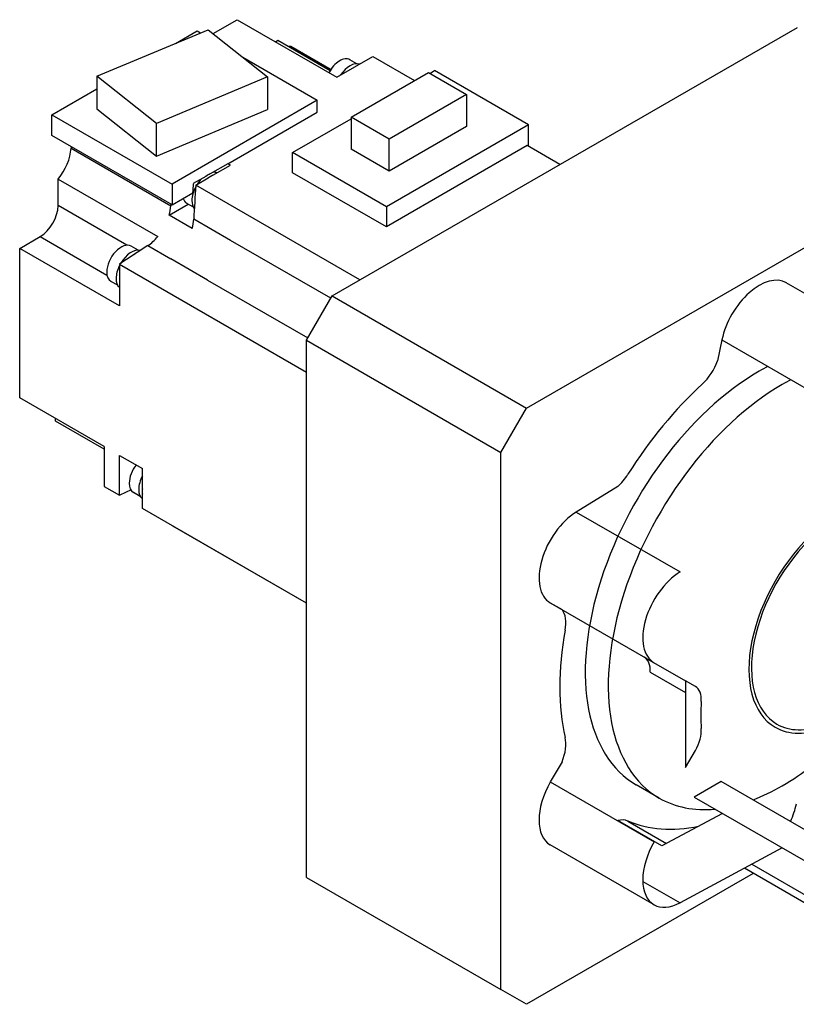
# Model space of a CAD drawing. Extents: x -54 to 2115, y -286 to 1279.
# Drawn here: x 1313 to 1420, y 476 to 612 of the extents above; entities that cross this region are included whole.
import ezdxf

# ---------------------------------------------------------------- set-up
doc = ezdxf.new("R2010")
doc.units = 0
doc.header["$MEASUREMENT"] = 0
doc.layers.add('View', color=7, linetype='Continuous')

msp = doc.modelspace()

# ---------------------------------------------------------------- linework, layer by layer
at = {"layer": 'View'}
for p, q in [((1339.69, 609.98), (1343.01, 611.9)), ((1343.01, 611.9), (1356.8, 603.94)), ((1323.64, 604.07), (1339.02, 610.51)), ((1334.5, 608.62), (1337.49, 610.35)), ((1337.49, 610.35), (1337.97, 610.08)), ((1339.02, 610.51), (1347.24, 603.98)), ((1356.16, 573.69), (1420.51, 610.84)), ((1348.31, 608.84), (1348.67, 609.05)), ((1348.67, 609.05), (1355.9, 604.87)), ((1350.43, 608.25), (1356.01, 605.03)), ((1343.82, 606.7), (1354.11, 600.75)), ((1356.8, 603.94), (1361.79, 606.82)), ((1359.57, 605.8), (1358.62, 606.35)), ((1361.79, 606.82), (1367.57, 603.48)), ((1369.67, 604.47), (1370.34, 604.86)), ((1383.32, 597.37), (1370.34, 604.86)), ((1323.64, 604.07), (1323.64, 599.58)), ((1331.87, 597.53), (1323.64, 604.07)), ((1347.24, 603.98), (1331.87, 597.53)), ((1347.24, 603.98), (1347.24, 599.48)), ((1358.8, 598.42), (1369.47, 604.58)), ((1369.47, 604.58), (1374.74, 601.54)), ((1317.41, 598.75), (1323.64, 602.35)), ((1354.11, 600.75), (1334.03, 589.16)), ((1354.11, 599.12), (1354.11, 600.75)), ((1374.74, 601.54), (1364.06, 595.38)), ((1374.74, 601.54), (1374.74, 597.13)), ((1323.64, 599.58), (1331.87, 593.04)), ((1331.87, 593.04), (1347.24, 599.48)), ((1317.41, 595.9), (1317.41, 598.75)), ((1317.41, 598.75), (1334.03, 589.16)), ((1341.74, 591.98), (1354.11, 599.12)), ((1350.68, 593.51), (1358.8, 598.19)), ((1358.8, 598.42), (1358.8, 594.01)), ((1364.06, 595.38), (1358.8, 598.42)), ((1331.87, 593.04), (1331.87, 597.53)), ((1383.32, 597.37), (1363.66, 586.02)), ((1374.74, 597.13), (1364.06, 590.97)), ((1383.32, 594.39), (1383.32, 597.37)), ((1334.03, 586.3), (1317.41, 595.9)), ((1364.06, 590.97), (1364.06, 595.38)), ((1383.03, 558.17), (1447.38, 595.33)), ((1320.06, 594.11), (1333.85, 586.15)), ((1364.06, 590.97), (1358.8, 594.01)), ((1383.15, 594.49), (1363.66, 583.24)), ((1387.67, 591.88), (1383.15, 594.49)), ((1350.68, 590.73), (1350.68, 593.51)), ((1363.66, 586.02), (1350.68, 593.51)), ((1341.74, 591.98), (1339.3, 590.58)), ((1339.68, 590.38), (1342.09, 591.77)), ((1342.09, 591.77), (1341.74, 591.98)), ((1341.74, 591.98), (1341.74, 591.98)), ((1318.26, 586.18), (1318.26, 589.86)), ((1318.26, 589.86), (1332.05, 581.9)), ((1338.71, 590.23), (1336.96, 589.22)), ((1337.31, 589.01), (1339.04, 590.01)), ((1339.04, 590.01), (1339.68, 590.38)), ((1339.8, 590.8), (1339.74, 590.83)), ((1363.66, 583.24), (1350.68, 590.73)), ((1334.03, 589.16), (1334.03, 586.3)), ((1360.01, 575.91), (1337.31, 589.01)), ((1334.03, 586.3), (1336.88, 587.95)), ((1327.77, 580.69), (1318.26, 586.18)), ((1333.62, 584.85), (1336.26, 586.37)), ((1337, 585.95), (1336.05, 586.49)), ((1363.66, 586.02), (1363.66, 583.24)), ((1336.8, 583.01), (1333.62, 584.85)), ((1342.12, 581.37), (1337.03, 584.31)), ((1312.96, 580.26), (1315.79, 581.89)), ((1315.79, 581.89), (1325.03, 576.56)), ((1312.96, 559.6), (1312.96, 580.26)), ((1326.75, 572.3), (1312.96, 580.26)), ((1329.32, 580.02), (1328.37, 580.56)), ((1330.68, 580.66), (1333.86, 578.82)), ((1355.98, 573.37), (1342.12, 581.37)), ((1338.95, 575.88), (1333.86, 578.82)), ((1326.75, 578.06), (1326.75, 572.3)), ((1352.63, 563.12), (1326.75, 578.06)), ((1326.52, 575.17), (1325.57, 575.71)), ((1338.95, 575.88), (1352.81, 567.88)), ((1433.33, 567.23), (1418.97, 575.51)), ((1352.63, 567.56), (1356.16, 573.69)), ((1356.16, 573.69), (1383.03, 558.17)), ((1352.63, 493.26), (1352.63, 567.56)), ((1352.63, 567.56), (1379.5, 552.05)), ((1410.06, 567.62), (1409.47, 564.72)), ((1410.06, 567.62), (1424.42, 559.33)), ((1324.63, 552.87), (1312.96, 559.6)), ((1379.5, 552.05), (1383.03, 558.17)), ((1317.91, 556.35), (1317.91, 556.75)), ((1324.63, 552.48), (1317.91, 556.35)), ((1324.63, 552.87), (1324.63, 547.35)), ((1326.75, 551.64), (1329.93, 549.81)), ((1326.75, 546.12), (1326.75, 551.64)), ((1379.5, 477.75), (1379.5, 552.05)), ((1329.93, 547.02), (1329.93, 549.81)), ((1324.63, 547.35), (1326.75, 546.12)), ((1329.63, 545.97), (1328.68, 546.52)), ((1329.93, 546.28), (1329.93, 547.02)), ((1329.93, 544.29), (1329.93, 546.28)), ((1395.66, 547.34), (1389.91, 543.8)), ((1352.63, 531.18), (1329.93, 544.29)), ((1389.91, 543.8), (1404.27, 535.51)), ((1352.63, 531.18), (1334.13, 541.86)), ((1386.33, 531.24), (1387.95, 530.3)), ((1386.33, 531.24), (1400.69, 522.95)), ((1399.32, 523.74), (1405.02, 520.45)), ((1400.14, 521.66), (1405.02, 518.84)), ((1405.02, 520.45), (1405.02, 508.45)), ((1406.39, 519.66), (1405.02, 520.45)), ((1405.02, 508.45), (1406.39, 510.82)), ((1387.95, 509.26), (1386.33, 506.46)), ((1386.33, 506.46), (1400.69, 498.17)), ((1401.39, 504.23), (1398.21, 506.07)), ((1409.97, 506.53), (1406.23, 504.37)), ((1424.82, 497.95), (1409.97, 506.53)), ((1406.23, 504.37), (1434.24, 488.2)), ((1410.13, 502.11), (1401.74, 497.61)), ((1395.62, 501.1), (1395.66, 501.12)), ((1401.74, 497.61), (1395.66, 501.12)), ((1397.06, 501.06), (1402.42, 497.97)), ((1400.69, 489.47), (1386.33, 497.76)), ((1418.4, 497.34), (1404.27, 489.74)), ((1425.8, 487.23), (1413.17, 494.52)), ((1414.21, 495.08), (1424.42, 489.19)), ((1352.63, 493.26), (1379.5, 477.75)), ((1414.39, 493.81), (1383.03, 475.71)), ((1399.13, 492.71), (1404.27, 489.74)), ((1383.03, 475.71), (1379.5, 477.75))]:
    msp.add_line(p, q, dxfattribs=at)
for centre, major_axis, start_param, end_param in [((1351.67, 612.61), (2.4, 4.16), -2.84377, -2.7291), ((1357.22, 603.93), (-1.4, -2.42), 3.14159, 4.78434), ((1358.63, 603.11), (-1.48, -2.55), 3.25646, 4.59753), ((1316.67, 592.41), (2.4, 4.16), -1.86862, -0.849758), ((1588.2, 728.97), (-190, -329.09), 5.43264, 5.43343), ((1338.86, 588.1), (-1.48, -2.55), 4.32472, 4.6484), ((1339.01, 588.02), (1.48, 2.55), -5.64115, -5.35443), ((1339.36, 587.82), (1.48, 2.55), -5.6518, -5.34378), ((1338.86, 588.1), (-1.48, -2.55), 3.20558, 3.52927), ((1338.86, 588.1), (-1.48, -2.55), 4.77783, 5.49779), ((1604.82, 719.37), (-190, -329.09), 5.41875, 5.42272), ((1605.17, 719.17), (-190, -329.09), 5.41876, 5.43343), ((1337.45, 588.92), (-1.4, -2.42), 5.78192, 6.283185), ((1315.79, 584.75), (1.75, 3.03), -2.35619, -0.785398), ((1330.46, 584.44), (-2.4, -4.16), 1.98433, 2.29183), ((1601.99, 721.01), (190, 329.09), -3.99214, -3.99135), ((1338.86, 588.1), (-1.48, -2.55), 5.49779, 6.07047), ((1333.64, 582.61), (2.4, 4.16), -1.15726, -0.849758), ((1330.46, 584.44), (2.4, 4.16), -2.29183, -1.86862), ((1326.97, 578.14), (-1.4, -2.42), 3.14159, 5.49779), ((1347.96, 281.01), (-190, -329.09), 3.99135, 4.00602), ((1328.38, 577.32), (-1.48, -2.55), 3.28583, 4.71487), ((1328.88, 577.04), (-1.5, -2.6), 3.88933, 4.10794), ((1328.38, 577.32), (-1.48, -2.55), 4.82725, 5.49779), ((1326.97, 578.14), (-1.4, -2.42), 5.49779, 6.283185), ((1328.38, 577.32), (-1.48, -2.55), 5.49779, 6.16832), ((1415.21, 568.99), (-3.77, -6.52), 3.14159, 5.23599), ((1406.35, 564.85), (2.5, 4.33), -2.06764, -1.27573), ((1415.21, 535.52), (-17, -29.44), 3.87641, 3.92699), ((1415.21, 535.52), (-17, -29.44), 3.92699, 6.283185), ((1418.39, 533.68), (-17, -29.44), 3.92699, 6.283185), ((1415.21, 535.52), (-19.5, -33.77), 4.21555, 4.64502), ((1418.39, 533.68), (-17, -29.44), 3.87641, 3.92699), ((1330.08, 548.94), (-1.4, -2.42), 4.47072, 5.49779), ((1394.74, 550.75), (2.5, 4.33), -2.09276, -1.63817), ((1330.08, 548.94), (-1.4, -2.42), 5.49779, 6.283185), ((1331.5, 548.13), (-1.48, -2.55), 4.77638, 5.49779), ((1347.96, 867.67), (190, 329.09), -2.43522, -2.42937), ((1331.5, 548.13), (-1.48, -2.55), 5.49779, 6.2192), ((1331.99, 547.84), (1.48, 2.55), -4.081, -3.92699), ((1331.99, 547.84), (1.48, 2.55), -3.92699, -3.77298), ((1390.1, 537.76), (-3.77, -6.52), 3.9619, 6.283185), ((1426.17, 529.19), (-8.75, -15.16), 4.1894, 6.283185), ((1426.17, 529.19), (-8.5, -14.72), 4.20976, 6.283185), ((1404.45, 529.47), (3.77, 6.52), -5.46288, -3.14159), ((1384.95, 526.41), (2.5, 4.33), -1.02044, -0.228532), ((1415.21, 535.52), (-19.5, -33.77), 5.26274, 5.73283), ((1397.32, 520.28), (-2, -3.46), 2.27999, 3.14159), ((1404.39, 516.2), (-2, -3.46), 2.27999, 3.14159), ((1428.36, 527.92), (15, 25.98), -4.00319, -3.85079), ((1404.39, 511.97), (-2, -3.46), 1.5708, 2.4324), ((1426.17, 529.19), (-8.75, -15.16), 0, 0.638417), ((1426.17, 529.19), (-8.5, -14.72), 0, 0.609366), ((1384.95, 509.68), (2.5, 4.33), -1.34226, -0.550356), ((1418.39, 533.68), (-17, -29.44), 0.785398, 1.14305), ((1390.1, 504.28), (-3.77, -6.52), 4.71239, 6.283185), ((1418.39, 533.68), (-17, -29.44), 0.617333, 0.785398), ((1418.39, 533.68), (-17, -29.44), 0, 0.388501), ((1415.21, 502.04), (-3.77, -6.52), 1.73985, 2.0944), ((1394.74, 496.64), (2.5, 4.33), -6.21581, -5.76123), ((1415.21, 535.52), (-19.5, -33.77), 0.067371, 0.477076), ((1404.45, 496), (3.77, 6.52), -4.71239, -3.14159), ((1404.45, 496), (3.77, 6.52), -3.14159, -2.3911)]:
    msp.add_ellipse(centre, major_axis=major_axis, ratio=0.57735, start_param=start_param, end_param=end_param, dxfattribs=at)

doc.saveas('drawing.dxf')
